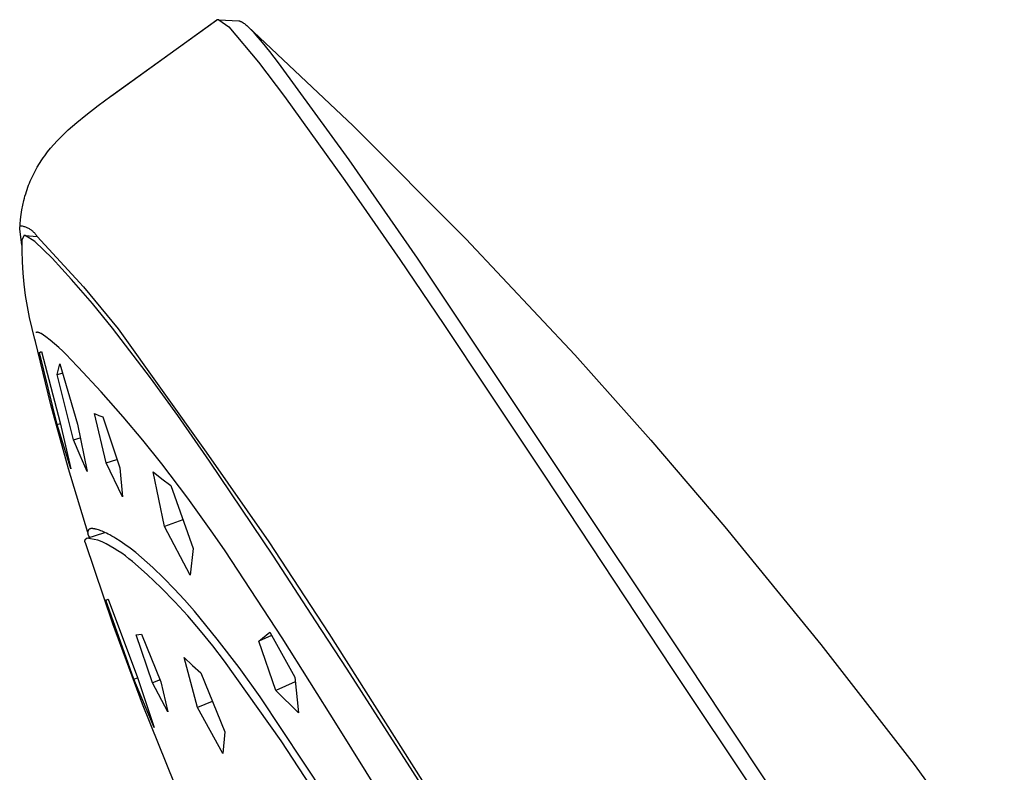
# Model space of a CAD drawing. Units: millimetres. Extents: x -710 to 491, y -1452 to 1888.
# Drawn here: x -375 to -330, y 1235 to 1270 of the extents above; entities that cross this region are included whole.
import ezdxf

# ---------------------------------------------------------------- set-up
doc = ezdxf.new("R2010")
doc.units = ezdxf.units.MM
doc.header["$MEASUREMENT"] = 0
doc.layers.add('Default', color=255, linetype='Continuous')

msp = doc.modelspace()

# ---------------------------------------------------------------- linework, layer by layer
at = {"layer": 'Default', "color": 7, "true_color": 0xffffff}
for p, q in [((-370.454, 1266.006), (-365.625, 1269.485)), ((-370.435, 1266.017), (-365.607, 1269.496)), ((-365.642, 1269.47), (-365.627, 1269.483)), ((-365.625, 1269.485), (-365.607, 1269.496)), ((-365.514, 1269.505), (-365.059, 1269.186)), ((-365.514, 1269.505), (-364.606, 1269.454)), ((-365.059, 1269.186), (-363.702, 1267.567)), ((-364.606, 1269.453), (-364.6, 1269.453)), ((-364.6, 1269.453), (-364.595, 1269.452)), ((-364.595, 1269.452), (-364.589, 1269.451)), ((-364.589, 1269.451), (-364.583, 1269.45)), ((-364.583, 1269.45), (-364.577, 1269.449)), ((-364.577, 1269.449), (-364.571, 1269.448)), ((-364.571, 1269.448), (-364.565, 1269.447)), ((-364.565, 1269.447), (-364.559, 1269.445)), ((-364.559, 1269.445), (-364.553, 1269.443)), ((-364.553, 1269.443), (-364.547, 1269.441)), ((-364.547, 1269.441), (-364.54, 1269.439)), ((-364.54, 1269.439), (-364.534, 1269.437)), ((-364.534, 1269.437), (-364.527, 1269.434)), ((-364.527, 1269.434), (-364.52, 1269.432)), ((-364.52, 1269.432), (-364.507, 1269.426)), ((-364.507, 1269.426), (-364.493, 1269.419)), ((-364.493, 1269.419), (-364.479, 1269.412)), ((-364.479, 1269.412), (-364.464, 1269.404)), ((-364.464, 1269.404), (-364.449, 1269.395)), ((-364.449, 1269.395), (-364.433, 1269.386)), ((-364.433, 1269.386), (-364.418, 1269.376)), ((-364.418, 1269.376), (-364.402, 1269.365)), ((-364.402, 1269.365), (-364.385, 1269.353)), ((-364.385, 1269.353), (-364.351, 1269.328)), ((-364.351, 1269.328), (-364.315, 1269.3)), ((-364.315, 1269.3), (-364.278, 1269.269)), ((-364.278, 1269.269), (-364.239, 1269.235)), ((-364.239, 1269.235), (-364.199, 1269.198)), ((-364.199, 1269.198), (-364.157, 1269.159)), ((-364.193, 1269.192), (-359.374, 1264.652)), ((-364.157, 1269.159), (-364.069, 1269.07)), ((-364.069, 1269.07), (-363.952, 1268.947)), ((-363.952, 1268.947), (-363.826, 1268.807)), ((-363.826, 1268.807), (-363.539, 1268.469)), ((-363.539, 1268.469), (-363.202, 1268.05)), ((-363.202, 1268.05), (-362.802, 1267.535)), ((-363.702, 1267.567), (-362.517, 1265.996)), ((-362.802, 1267.535), (-359.568, 1263.101)), ((-371.036, 1265.578), (-370.454, 1266.005)), ((-362.517, 1265.996), (-359.828, 1262.26)), ((-371.61, 1265.139), (-371.036, 1265.578)), ((-372.017, 1264.808), (-371.61, 1265.139)), ((-372.41, 1264.462), (-372.215, 1264.637)), ((-372.215, 1264.637), (-372.017, 1264.808)), ((-359.374, 1264.652), (-354.218, 1259.486)), ((-372.75, 1264.135), (-372.582, 1264.3)), ((-372.582, 1264.3), (-372.41, 1264.462)), ((-373.215, 1263.623), (-373.072, 1263.79)), ((-373.072, 1263.79), (-372.913, 1263.964)), ((-372.913, 1263.964), (-372.75, 1264.135)), ((-373.549, 1263.189), (-373.485, 1263.278)), ((-373.485, 1263.278), (-373.353, 1263.453)), ((-373.353, 1263.453), (-373.215, 1263.623)), ((-373.827, 1262.755), (-373.722, 1262.929)), ((-373.722, 1262.929), (-373.611, 1263.099)), ((-373.611, 1263.099), (-373.549, 1263.189)), ((-359.568, 1263.101), (-356.44, 1258.59)), ((-374.063, 1262.306), (-374.019, 1262.397)), ((-374.019, 1262.397), (-373.926, 1262.578)), ((-373.926, 1262.578), (-373.827, 1262.755)), ((-374.258, 1261.837), (-374.223, 1261.932)), ((-374.223, 1261.932), (-374.185, 1262.027)), ((-374.185, 1262.027), (-374.146, 1262.12)), ((-374.146, 1262.12), (-374.105, 1262.213)), ((-374.105, 1262.213), (-374.063, 1262.306)), ((-359.828, 1262.26), (-359.002, 1261.08)), ((-374.388, 1261.438), (-374.357, 1261.542)), ((-374.357, 1261.542), (-374.325, 1261.646)), ((-374.325, 1261.646), (-374.292, 1261.742)), ((-374.292, 1261.742), (-374.258, 1261.837)), ((-374.533, 1260.804), (-374.492, 1261.017)), ((-374.492, 1261.017), (-374.444, 1261.228)), ((-374.444, 1261.228), (-374.417, 1261.333)), ((-374.417, 1261.333), (-374.388, 1261.438)), ((-359.002, 1261.08), (-357.243, 1258.527)), ((-374.595, 1260.369), (-374.567, 1260.587)), ((-374.567, 1260.587), (-374.533, 1260.804)), ((-374.631, 1259.931), (-374.616, 1260.15)), ((-374.616, 1260.15), (-374.595, 1260.369)), ((-374.528, 1259.196), (-374.629, 1259.931)), ((-374.621, 1260.079), (-374.512, 1260.067)), ((-374.512, 1260.067), (-374.476, 1260.058)), ((-374.476, 1260.058), (-374.44, 1260.048)), ((-374.44, 1260.048), (-374.405, 1260.037)), ((-374.405, 1260.037), (-374.37, 1260.025)), ((-374.37, 1260.025), (-374.335, 1260.011)), ((-374.335, 1260.011), (-374.301, 1259.997)), ((-374.301, 1259.997), (-374.268, 1259.981)), ((-374.268, 1259.981), (-374.235, 1259.964)), ((-374.235, 1259.964), (-374.203, 1259.946)), ((-374.203, 1259.946), (-374.171, 1259.927)), ((-374.171, 1259.927), (-374.14, 1259.906)), ((-374.14, 1259.906), (-374.11, 1259.885)), ((-374.11, 1259.885), (-374.08, 1259.863)), ((-374.08, 1259.863), (-374.051, 1259.84)), ((-374.051, 1259.84), (-374.023, 1259.815)), ((-374.023, 1259.815), (-373.996, 1259.79)), ((-373.996, 1259.79), (-373.97, 1259.764)), ((-373.97, 1259.764), (-373.945, 1259.737)), ((-373.945, 1259.737), (-373.92, 1259.709)), ((-373.92, 1259.709), (-373.897, 1259.681)), ((-373.897, 1259.681), (-373.874, 1259.651)), ((-374.519, 1258.939), (-374.517, 1259.453)), ((-374.441, 1259.622), (-374.517, 1259.453)), ((-374.437, 1259.623), (-374.441, 1259.622)), ((-374.434, 1259.625), (-374.437, 1259.623)), ((-374.431, 1259.626), (-374.434, 1259.625)), ((-374.427, 1259.627), (-374.431, 1259.626)), ((-374.424, 1259.628), (-374.427, 1259.627)), ((-374.42, 1259.629), (-374.424, 1259.628)), ((-374.417, 1259.63), (-374.42, 1259.629)), ((-374.413, 1259.63), (-374.417, 1259.63)), ((-374.41, 1259.631), (-374.413, 1259.63)), ((-374.406, 1259.631), (-374.41, 1259.631)), ((-374.402, 1259.632), (-374.406, 1259.631)), ((-374.399, 1259.632), (-374.402, 1259.632)), ((-374.395, 1259.632), (-374.399, 1259.632)), ((-374.392, 1259.632), (-374.395, 1259.632)), ((-374.388, 1259.632), (-374.392, 1259.632)), ((-374.384, 1259.631), (-374.388, 1259.632)), ((-374.38, 1259.631), (-374.384, 1259.631)), ((-374.384, 1259.631), (-374.384, 1259.631)), ((-373.94, 1259.354), (-374.38, 1259.631)), ((-374.38, 1259.631), (-373.832, 1259.591)), ((-373.151, 1258.589), (-373.94, 1259.354)), ((-373.874, 1259.651), (-373.853, 1259.621)), ((-373.853, 1259.621), (-373.832, 1259.591)), ((-373.832, 1259.591), (-371.706, 1257.287)), ((-354.218, 1259.486), (-349.223, 1254.164)), ((-374.504, 1258.425), (-374.519, 1258.939)), ((-374.472, 1257.912), (-374.504, 1258.425)), ((-372.697, 1258.106), (-373.151, 1258.589)), ((-357.243, 1258.527), (-355.228, 1255.555)), ((-356.44, 1258.59), (-344.064, 1240.036)), ((-374.424, 1257.4), (-374.472, 1257.912)), ((-372.253, 1257.615), (-372.697, 1258.106)), ((-371.3, 1256.512), (-372.253, 1257.615)), ((-374.359, 1256.89), (-374.424, 1257.4)), ((-371.706, 1257.287), (-370.123, 1255.353)), ((-374.277, 1256.383), (-374.359, 1256.89)), ((-370.378, 1255.384), (-371.3, 1256.512)), ((-374.18, 1255.878), (-374.277, 1256.383)), ((-374.066, 1255.377), (-374.18, 1255.878)), ((-373.936, 1254.879), (-374.066, 1255.377)), ((-373.883, 1255.191), (-373.886, 1255.19)), ((-373.88, 1255.193), (-373.883, 1255.191)), ((-373.877, 1255.194), (-373.88, 1255.193)), ((-373.874, 1255.195), (-373.877, 1255.194)), ((-373.87, 1255.196), (-373.874, 1255.195)), ((-373.867, 1255.197), (-373.87, 1255.196)), ((-373.863, 1255.198), (-373.867, 1255.197)), ((-373.856, 1255.199), (-373.863, 1255.198)), ((-373.863, 1255.198), (-373.863, 1255.198)), ((-373.848, 1255.2), (-373.856, 1255.199)), ((-373.84, 1255.2), (-373.848, 1255.2)), ((-373.832, 1255.2), (-373.84, 1255.2)), ((-373.825, 1255.2), (-373.832, 1255.2)), ((-373.817, 1255.2), (-373.825, 1255.2)), ((-373.809, 1255.199), (-373.817, 1255.2)), ((-373.802, 1255.199), (-373.809, 1255.199)), ((-373.794, 1255.198), (-373.802, 1255.199)), ((-373.786, 1255.196), (-373.794, 1255.198)), ((-373.779, 1255.195), (-373.786, 1255.196)), ((-373.771, 1255.193), (-373.779, 1255.195)), ((-373.764, 1255.191), (-373.771, 1255.193)), ((-373.756, 1255.188), (-373.764, 1255.191)), ((-373.749, 1255.186), (-373.756, 1255.188)), ((-373.742, 1255.183), (-373.749, 1255.186)), ((-373.734, 1255.18), (-373.742, 1255.183)), ((-373.711, 1255.171), (-373.734, 1255.18)), ((-373.688, 1255.161), (-373.711, 1255.171)), ((-373.666, 1255.15), (-373.688, 1255.161)), ((-368.643, 1253.114), (-370.378, 1255.384)), ((-370.123, 1255.353), (-366.092, 1249.715)), ((-355.228, 1255.555), (-353.191, 1252.514)), ((-373.935, 1254.879), (-373.927, 1254.839)), ((-373.202, 1251.884), (-373.926, 1254.839)), ((-373.644, 1255.139), (-373.666, 1255.15)), ((-373.436, 1254.991), (-373.644, 1255.139)), ((-373.232, 1254.836), (-373.436, 1254.991)), ((-373.035, 1254.675), (-373.232, 1254.836)), ((-373.725, 1254.284), (-373.627, 1254.307)), ((-373.725, 1254.284), (-373.684, 1254.304)), ((-372.918, 1250.986), (-373.725, 1254.284)), ((-373.684, 1254.304), (-373.633, 1254.33)), ((-373.684, 1254.304), (-373.63, 1254.316)), ((-373.633, 1254.33), (-372.773, 1251.056)), ((-372.842, 1254.507), (-373.035, 1254.675)), ((-372.656, 1254.332), (-372.842, 1254.507)), ((-372.476, 1254.152), (-372.656, 1254.332)), ((-372.302, 1253.965), (-372.476, 1254.152)), ((-371.948, 1253.602), (-372.302, 1253.965)), ((-349.223, 1254.164), (-345.75, 1250.27)), ((-372.915, 1253.277), (-372.861, 1253.516)), ((-372.861, 1253.516), (-372.801, 1253.753)), ((-372.801, 1253.753), (-371.978, 1250.997)), ((-370.903, 1252.484), (-371.948, 1253.602)), ((-372.915, 1253.277), (-372.682, 1253.336)), ((-372.168, 1250.285), (-372.915, 1253.277)), ((-367.402, 1251.396), (-368.643, 1253.114)), ((-369.891, 1251.335), (-370.903, 1252.484)), ((-353.191, 1252.514), (-350.633, 1248.664)), ((-372.397, 1248.949), (-373.202, 1251.884)), ((-371.203, 1251.478), (-371.017, 1251.401)), ((-370.667, 1249.23), (-371.203, 1251.478)), ((-371.017, 1251.401), (-370.829, 1251.331)), ((-370.829, 1251.331), (-370.051, 1248.996)), ((-368.994, 1250.27), (-369.891, 1251.335)), ((-365.948, 1249.308), (-367.402, 1251.396)), ((-372.918, 1250.986), (-372.767, 1251.027)), ((-372.284, 1248.951), (-372.918, 1250.986)), ((-372.773, 1251.056), (-372.284, 1248.951)), ((-371.978, 1250.997), (-371.546, 1248.836)), ((-372.168, 1250.285), (-371.858, 1250.372)), ((-371.864, 1249.558), (-372.168, 1250.285)), ((-368.123, 1249.183), (-368.994, 1250.27)), ((-345.75, 1250.27), (-342.362, 1246.303)), ((-371.546, 1248.836), (-371.864, 1249.558)), ((-370.667, 1249.23), (-370.182, 1249.378)), ((-366.092, 1249.715), (-363.233, 1245.605)), ((-363.021, 1244.951), (-365.948, 1249.308)), ((-371.512, 1246.038), (-372.397, 1248.949)), ((-369.934, 1247.676), (-370.667, 1249.23)), ((-370.051, 1248.996), (-369.934, 1247.676)), ((-366.931, 1247.611), (-368.123, 1249.183)), ((-368.52, 1248.808), (-368.123, 1248.492)), ((-368, 1246.315), (-368.52, 1248.808)), ((-368.123, 1248.492), (-367.717, 1248.187)), ((-350.633, 1248.664), (-344.784, 1239.809)), ((-367.717, 1248.187), (-366.691, 1245.305)), ((-365.787, 1246.004), (-366.931, 1247.611)), ((-367.165, 1246.613), (-368, 1246.315)), ((-371.487, 1246.147), (-371.491, 1246.139)), ((-371.482, 1246.154), (-371.487, 1246.147)), ((-371.478, 1246.161), (-371.482, 1246.154)), ((-371.473, 1246.168), (-371.478, 1246.161)), ((-371.468, 1246.175), (-371.473, 1246.168)), ((-371.462, 1246.182), (-371.468, 1246.175)), ((-371.457, 1246.188), (-371.462, 1246.182)), ((-371.451, 1246.195), (-371.457, 1246.188)), ((-371.405, 1246.209), (-371.451, 1246.195)), ((-371.425, 1246.205), (-371.451, 1246.195)), ((-371.42, 1246.206), (-371.425, 1246.205)), ((-371.425, 1246.205), (-371.425, 1246.205)), ((-371.414, 1246.208), (-371.42, 1246.206)), ((-371.408, 1246.209), (-371.414, 1246.208)), ((-371.402, 1246.211), (-371.408, 1246.209)), ((-371.396, 1246.212), (-371.402, 1246.211)), ((-371.39, 1246.213), (-371.396, 1246.212)), ((-371.384, 1246.214), (-371.39, 1246.213)), ((-371.377, 1246.215), (-371.384, 1246.214)), ((-371.37, 1246.215), (-371.377, 1246.215)), ((-371.364, 1246.216), (-371.37, 1246.215)), ((-371.356, 1246.217), (-371.364, 1246.216)), ((-371.349, 1246.217), (-371.356, 1246.217)), ((-371.334, 1246.217), (-371.349, 1246.217)), ((-371.319, 1246.217), (-371.334, 1246.217)), ((-371.303, 1246.217), (-371.319, 1246.217)), ((-371.286, 1246.216), (-371.303, 1246.217)), ((-371.268, 1246.214), (-371.286, 1246.216)), ((-371.25, 1246.212), (-371.268, 1246.214)), ((-371.231, 1246.209), (-371.25, 1246.212)), ((-371.211, 1246.206), (-371.231, 1246.209)), ((-371.191, 1246.202), (-371.211, 1246.206)), ((-371.17, 1246.198), (-371.191, 1246.202)), ((-371.148, 1246.193), (-371.17, 1246.198)), ((-371.126, 1246.187), (-371.148, 1246.193)), ((-371.079, 1246.174), (-371.126, 1246.187)), ((-371.029, 1246.159), (-371.079, 1246.174)), ((-370.976, 1246.141), (-371.029, 1246.159)), ((-366.837, 1244.092), (-368, 1246.315)), ((-342.362, 1246.303), (-337.968, 1240.912)), ((-371.639, 1245.691), (-371.638, 1245.695)), ((-371.638, 1245.695), (-371.636, 1245.7)), ((-371.636, 1245.7), (-371.634, 1245.704)), ((-371.634, 1245.704), (-371.632, 1245.708)), ((-371.632, 1245.708), (-371.63, 1245.713)), ((-371.63, 1245.713), (-371.627, 1245.717)), ((-371.627, 1245.717), (-371.625, 1245.721)), ((-371.625, 1245.721), (-371.622, 1245.725)), ((-371.622, 1245.725), (-371.619, 1245.728)), ((-371.619, 1245.728), (-371.616, 1245.732)), ((-371.616, 1245.732), (-371.613, 1245.736)), ((-371.613, 1245.736), (-371.61, 1245.739)), ((-371.61, 1245.739), (-371.607, 1245.743)), ((-371.607, 1245.743), (-371.604, 1245.746)), ((-371.604, 1245.746), (-371.6, 1245.749)), ((-371.6, 1245.749), (-371.596, 1245.752)), ((-371.596, 1245.752), (-371.593, 1245.755)), ((-371.593, 1245.755), (-371.589, 1245.758)), ((-371.589, 1245.758), (-371.585, 1245.761)), ((-371.585, 1245.761), (-371.581, 1245.763)), ((-371.581, 1245.763), (-371.577, 1245.766)), ((-371.553, 1245.775), (-371.577, 1245.766)), ((-371.553, 1245.775), (-371.552, 1245.775)), ((-371.054, 1245.694), (-371.552, 1245.775)), ((-371.542, 1245.778), (-370.728, 1246.038)), ((-371.52, 1246.033), (-371.521, 1246.024)), ((-371.521, 1246.024), (-371.52, 1246.016)), ((-371.519, 1246.05), (-371.52, 1246.041)), ((-371.52, 1246.041), (-371.52, 1246.033)), ((-371.52, 1246.016), (-371.52, 1246.007)), ((-371.52, 1246.007), (-371.519, 1245.999)), ((-371.518, 1246.058), (-371.519, 1246.05)), ((-371.519, 1245.999), (-371.518, 1245.99)), ((-371.516, 1246.067), (-371.518, 1246.058)), ((-371.518, 1245.99), (-371.517, 1245.982)), ((-371.517, 1245.982), (-371.516, 1245.973)), ((-371.515, 1246.075), (-371.516, 1246.067)), ((-371.516, 1245.973), (-371.514, 1245.965)), ((-371.513, 1246.084), (-371.515, 1246.075)), ((-371.514, 1245.965), (-371.512, 1245.956)), ((-371.511, 1246.092), (-371.513, 1246.084)), ((-371.512, 1245.956), (-371.509, 1245.948)), ((-371.508, 1246.1), (-371.511, 1246.092)), ((-371.509, 1245.948), (-371.507, 1245.94)), ((-371.505, 1246.108), (-371.508, 1246.1)), ((-371.507, 1245.94), (-371.504, 1245.932)), ((-371.502, 1246.116), (-371.505, 1246.108)), ((-371.504, 1245.932), (-371.5, 1245.924)), ((-371.499, 1246.124), (-371.502, 1246.116)), ((-371.5, 1245.924), (-371.497, 1245.916)), ((-371.495, 1246.132), (-371.499, 1246.124)), ((-371.497, 1245.916), (-371.493, 1245.909)), ((-371.491, 1246.139), (-371.495, 1246.132)), ((-371.493, 1245.909), (-371.489, 1245.901)), ((-371.489, 1245.901), (-371.485, 1245.894)), ((-371.485, 1245.894), (-371.48, 1245.886)), ((-371.48, 1245.886), (-371.475, 1245.879)), ((-371.475, 1245.879), (-371.47, 1245.872)), ((-371.47, 1245.872), (-371.465, 1245.866)), ((-371.465, 1245.866), (-371.46, 1245.859)), ((-371.46, 1245.859), (-371.454, 1245.853)), ((-371.454, 1245.853), (-371.448, 1245.847)), ((-371.448, 1245.847), (-371.442, 1245.841)), ((-371.442, 1245.841), (-371.435, 1245.835)), ((-371.435, 1245.835), (-371.429, 1245.829)), ((-371.429, 1245.829), (-371.422, 1245.824)), ((-371.422, 1245.824), (-371.415, 1245.819)), ((-370.864, 1245.608), (-371.054, 1245.694)), ((-370.92, 1246.12), (-370.976, 1246.141)), ((-370.861, 1246.096), (-370.92, 1246.12)), ((-370.799, 1246.07), (-370.861, 1246.096)), ((-370.734, 1246.041), (-370.799, 1246.07)), ((-370.662, 1246.006), (-370.734, 1246.041)), ((-370.585, 1245.967), (-370.662, 1246.006)), ((-370.504, 1245.925), (-370.585, 1245.967)), ((-370.418, 1245.878), (-370.504, 1245.925)), ((-370.329, 1245.826), (-370.418, 1245.878)), ((-370.235, 1245.77), (-370.329, 1245.826)), ((-370.035, 1245.642), (-370.235, 1245.77)), ((-365.236, 1245.202), (-365.787, 1246.004)), ((-371.647, 1245.654), (-371.646, 1245.659)), ((-371.647, 1245.649), (-371.647, 1245.654)), ((-371.647, 1245.644), (-371.647, 1245.649)), ((-371.647, 1245.64), (-371.647, 1245.644)), ((-371.646, 1245.635), (-371.647, 1245.64)), ((-371.646, 1245.663), (-371.645, 1245.668)), ((-371.646, 1245.659), (-371.646, 1245.663)), ((-371.646, 1245.63), (-371.646, 1245.635)), ((-371.645, 1245.626), (-371.646, 1245.63)), ((-371.645, 1245.668), (-371.644, 1245.673)), ((-371.645, 1245.621), (-371.645, 1245.626)), ((-371.644, 1245.616), (-371.645, 1245.621)), ((-371.644, 1245.673), (-371.643, 1245.677)), ((-371.643, 1245.612), (-371.644, 1245.616)), ((-371.643, 1245.677), (-371.642, 1245.682)), ((-371.641, 1245.607), (-371.643, 1245.612)), ((-371.642, 1245.682), (-371.641, 1245.686)), ((-371.641, 1245.686), (-371.639, 1245.691)), ((-371.64, 1245.603), (-371.641, 1245.607)), ((-371.638, 1245.598), (-371.64, 1245.603)), ((-371.637, 1245.594), (-371.638, 1245.598)), ((-371.635, 1245.589), (-371.637, 1245.594)), ((-371.633, 1245.585), (-371.635, 1245.589)), ((-371.63, 1245.581), (-371.633, 1245.585)), ((-371.628, 1245.577), (-371.63, 1245.581)), ((-371.626, 1245.573), (-371.628, 1245.577)), ((-370.368, 1241.862), (-371.626, 1245.573)), ((-370.678, 1245.516), (-370.864, 1245.608)), ((-370.494, 1245.418), (-370.678, 1245.516)), ((-370.314, 1245.314), (-370.494, 1245.418)), ((-370.137, 1245.204), (-370.314, 1245.314)), ((-369.816, 1245.492), (-370.035, 1245.642)), ((-369.58, 1245.318), (-369.816, 1245.492)), ((-369.324, 1245.119), (-369.58, 1245.318)), ((-366.691, 1245.305), (-366.837, 1244.092)), ((-363.233, 1245.605), (-360.487, 1241.417)), ((-369.964, 1245.088), (-370.137, 1245.204)), ((-369.795, 1244.967), (-369.964, 1245.088)), ((-369.63, 1244.84), (-369.795, 1244.967)), ((-369.469, 1244.708), (-369.63, 1244.84)), ((-369.05, 1244.893), (-369.324, 1245.119)), ((-368.538, 1244.432), (-369.05, 1244.893)), ((-362.627, 1241.22), (-365.236, 1245.202)), ((-361.088, 1242), (-363.021, 1244.951)), ((-368.805, 1244.117), (-369.469, 1244.708)), ((-368.04, 1243.955), (-368.538, 1244.432)), ((-368.161, 1243.505), (-368.805, 1244.117)), ((-367.557, 1243.463), (-368.04, 1243.955)), ((-367.538, 1242.872), (-368.161, 1243.505)), ((-367.09, 1242.956), (-367.557, 1243.463)), ((-370.646, 1242.962), (-370.586, 1242.993)), ((-370.586, 1242.993), (-369.239, 1239.405)), ((-370.581, 1242.979), (-370.692, 1242.941)), ((-370.692, 1242.941), (-370.646, 1242.962)), ((-369.41, 1239.323), (-370.692, 1242.941)), ((-370.646, 1242.962), (-370.582, 1242.984)), ((-366.935, 1242.219), (-367.538, 1242.872)), ((-366.639, 1242.435), (-367.09, 1242.956)), ((-366.355, 1241.546), (-366.935, 1242.219)), ((-365.598, 1241.16), (-366.639, 1242.435)), ((-369.008, 1238.187), (-370.368, 1241.862)), ((-359.652, 1239.784), (-361.088, 1242)), ((-369.294, 1241.356), (-369.176, 1241.366)), ((-368.551, 1239.165), (-369.294, 1241.356)), ((-369.176, 1241.366), (-369.06, 1241.38)), ((-369.059, 1241.38), (-368.169, 1239.207)), ((-365.797, 1240.855), (-366.355, 1241.546)), ((-363.688, 1241.07), (-363.188, 1241.476)), ((-363.103, 1241.319), (-363.688, 1241.07)), ((-363.188, 1241.476), (-362.047, 1239.425)), ((-360.089, 1237.194), (-362.627, 1241.22)), ((-360.487, 1241.417), (-355.492, 1233.555)), ((-365.262, 1240.145), (-365.797, 1240.855)), ((-364.595, 1239.854), (-365.598, 1241.16)), ((-362.904, 1238.813), (-363.688, 1241.07)), ((-337.968, 1240.912), (-333.706, 1235.417)), ((-367.11, 1240.313), (-366.731, 1239.959)), ((-366.491, 1238.032), (-367.11, 1240.313)), ((-366.731, 1239.959), (-366.343, 1239.614)), ((-362.659, 1236.499), (-365.262, 1240.145)), ((-363.633, 1238.519), (-364.595, 1239.854)), ((-344.064, 1240.036), (-342.47, 1237.63)), ((-369.41, 1239.323), (-369.234, 1239.389)), ((-369.239, 1239.405), (-368.482, 1237.121)), ((-366.343, 1239.614), (-365.242, 1236.912)), ((-362.047, 1239.425), (-361.876, 1237.785)), ((-355.98, 1234.084), (-359.652, 1239.784)), ((-344.784, 1239.809), (-330.819, 1218.871)), ((-368.482, 1237.121), (-369.41, 1239.323)), ((-368.207, 1239.297), (-368.551, 1239.165)), ((-367.847, 1237.834), (-368.551, 1239.165)), ((-368.169, 1239.207), (-367.847, 1237.834)), ((-362.024, 1239.199), (-362.904, 1238.813)), ((-359.673, 1232.581), (-363.633, 1238.519)), ((-361.876, 1237.785), (-362.904, 1238.813)), ((-367.547, 1234.551), (-369.008, 1238.187)), ((-365.817, 1238.306), (-366.491, 1238.032)), ((-365.332, 1235.922), (-366.491, 1238.032)), ((-342.47, 1237.63), (-336.653, 1228.887)), ((-355.911, 1230.517), (-360.089, 1237.194)), ((-365.242, 1236.912), (-365.332, 1235.922)), ((-359.094, 1231.031), (-362.659, 1236.499)), ((-333.706, 1235.417), (-329.578, 1229.82))]:
    msp.add_line(p, q, dxfattribs=at)
at = {"layer": 'Default'}
msp.add_arc((-365.543, 1269.34), 0.168, 79.8477, 112.1644, dxfattribs=at)

doc.saveas('drawing.dxf')
